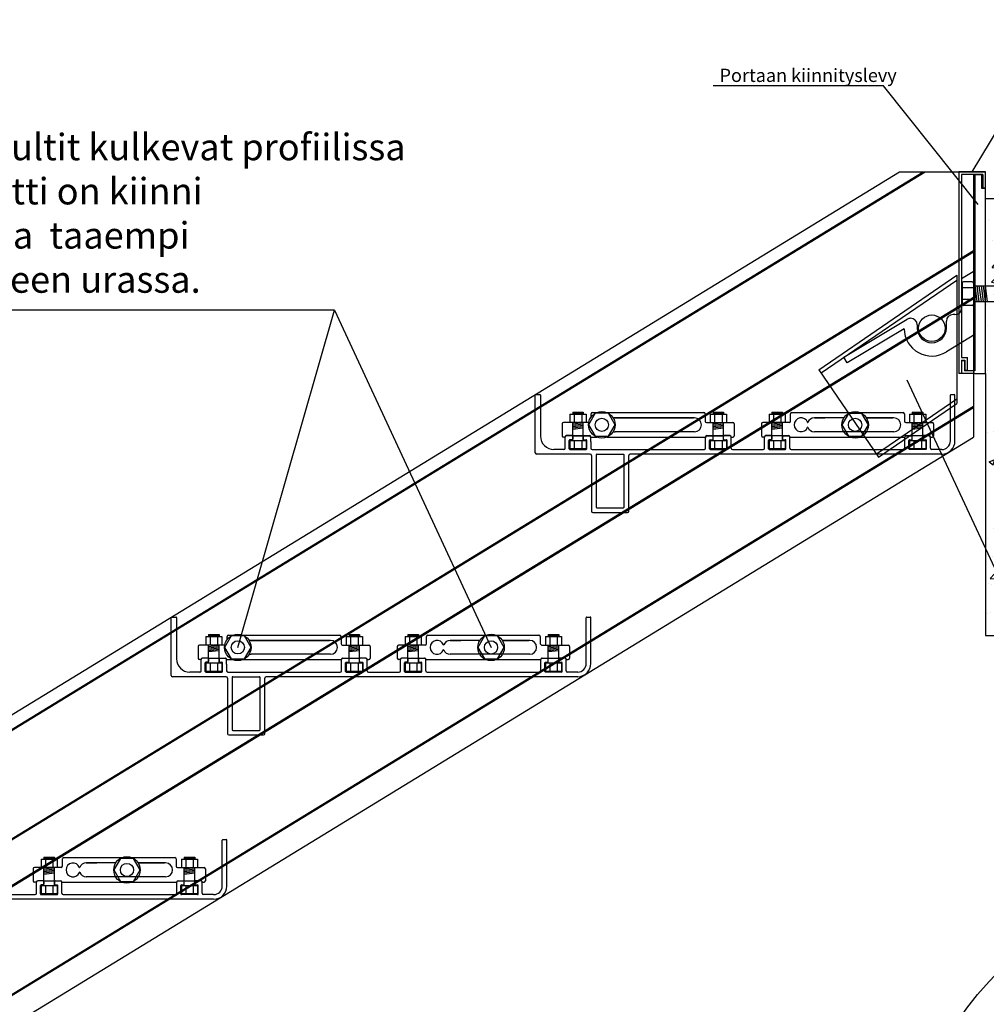
# Model space of a CAD drawing. Units: millimetres. Extents: x 91031 to 168723, y 18546 to 33708.
# Drawn here: x 140193 to 140923, y 28864 to 29608 of the extents above; entities that cross this region are included whole.
import ezdxf

# ---------------------------------------------------------------- set-up
doc = ezdxf.new("R2010")
doc.units = ezdxf.units.MM
doc.layers.add('1', color=10, linetype='Continuous')
doc.layers.add('a4pursom1', color=7, linetype='Continuous')
doc.styles.add('Antti Style', font='arial.ttf', dxfattribs={"height": 60})
doc.styles.get("Standard").update_dxf_attribs({"font": 'arial.ttf'})

msp = doc.modelspace()

# ---------------------------------------------------------------- hatches: boundary and pattern name
h = msp.add_hatch()
h.set_pattern_fill('AR-CONC', color=256, scale=0.25)
h.set_pattern_definition([(50, (138487.287, 29775.03), (45.54617, -3.98477), [4.7625, -52.3875]), (355, (138487.287, 29775.03), (-8.81086, 47.7642), [3.81, -41.91015]), (100.4514, (138491.08, 29774.697), (36.7353, 43.77944), [4.0475, -44.52256]), (46.1842, (138487.287, 29787.73), (67.7698, -10.5106), [7.1437, -78.5812]), (96.6356, (138492.934, 29786.85), (59.351, 61.8565), [6.0713, -66.7839]), (351.1842, (138487.29, 29787.73), (59.351, 61.8565), [5.715, -62.865]), (21, (138493.637, 29784.554), (37.9036, -25.5663), [4.7625, -52.3875]), (326, (138493.637, 29784.554), (15.4505, 46.047), [3.81, -41.91]), (71.4514, (138496.795, 29782.423), (53.3541, 20.4807), [4.0475, -44.5225]), (37.5, (138487.287, 29775.029), (0.77215, 21.13876), [0, -41.402, 0, -42.545, 0, -42.06875]), (7.5, (138487.287, 29775.029), (16.70492, 25.04514), [0, -24.257, 0, -40.4495, 0, -16.03375]), (327.5, (138473.126, 29775.029), (33.89765, -1.43219), [0, -15.875, 0, -49.53, 0, -65.7225]), (317.5, (138466.776, 29775.03), (37.0323, 6.35662), [0, -20.6375, 0, -32.893, 0, -46.6725])])
h.paths.add_polyline_path([(140922.524, 29472.638), (140922.524, 29340.438), (140922.524, 29142.638), (141511.363, 29142.638), (141609.715, 29472.638)])

# ---------------------------------------------------------------- linework, layer by layer
at = {"color": 1}
for p, q in [((140912.524, 29492.638), (141080.201, 29772.57)), ((140845.529, 29557.631), (140716.973, 29557.631)), ((140917.097, 29468.035), (140845.529, 29557.631))]:
    msp.add_line(p, q, dxfattribs=at)
for p, q in [((138922.524, 28310.529), (140857.524, 29492.638)), ((138927.524, 28302.568), (140875.555, 29492.638)), ((138927.524, 28301.689), (140876.994, 29492.638)), ((140857.524, 29492.638), (140922.524, 29492.638)), ((140902.524, 29492.638), (140902.524, 29340.438)), ((140922.524, 29492.638), (140902.524, 29492.638)), ((140922.524, 29480.638), (140922.524, 29492.638)), ((140920.524, 29490.638), (140904.524, 29490.638)), ((140904.524, 29490.638), (140904.524, 29352.6)), ((140913.524, 29490.638), (140913.524, 29292.481)), ((140914.524, 29342.438), (140914.524, 29490.438)), ((140914.524, 29490.438), (140914.524, 29342.438)), ((140919.524, 29490.438), (140914.524, 29490.438)), ((140919.524, 29490.438), (140919.524, 29480.438)), ((140920.524, 29490.638), (140920.524, 29480.638)), ((140919.524, 29480.438), (140922.524, 29480.438)), ((140920.524, 29480.638), (140922.524, 29480.638)), ((140922.524, 29340.438), (140922.524, 29480.438)), ((140922.524, 29472.638), (141609.715, 29472.638)), ((138927.524, 28220.012), (140913.524, 29433.277)), ((138927.524, 28219.133), (140913.524, 29432.398)), ((140904.528, 29412.266), (140914.528, 29418.274)), ((140914.528, 29418.274), (140914.528, 29369.996)), ((140904.528, 29412.266), (140904.528, 29389.96)), ((138927.524, 28184.681), (140914.87, 29398.768)), ((138927.524, 28183.802), (140915.261, 29398.128)), ((140815.601, 29352.734), (140863.481, 29381.503)), ((140899.528, 29384.96), (140898.028, 29384.96)), ((140861.034, 29374.2), (140818.176, 29348.448)), ((140871.028, 29377.2), (140871.028, 29374.7)), ((140893.028, 29374.7), (140893.028, 29379.96)), ((140914.528, 29369.996), (140893.006, 29356.798)), ((140818.176, 29348.448), (140815.601, 29352.734)), ((140904.524, 29352.6), (140909.024, 29352.6)), ((140904.524, 29350.6), (140904.524, 29340.438)), ((140904.524, 29350.6), (140907.024, 29350.6)), ((140907.024, 29350.6), (140907.024, 29342.91)), ((140909.024, 29342.91), (140909.024, 29352.6)), ((140796.644, 29343.394), (140841.829, 29277.377)), ((140904.691, 29340.438), (140904.691, 29350.438)), ((140904.691, 29350.438), (140906.691, 29350.438)), ((140906.691, 29350.438), (140906.691, 29342.438)), ((140904.524, 29340.438), (140902.524, 29340.438)), ((140914.524, 29340.438), (140904.691, 29340.438)), ((140914.524, 29342.438), (140906.691, 29342.438)), ((140907.024, 29342.91), (140909.024, 29342.91)), ((140914.524, 29340.438), (140922.524, 29340.438)), ((140922.524, 29340.438), (140922.524, 29142.638)), ((139003.086, 28148.638), (140913.524, 29315.742)), ((139004.525, 28148.638), (140913.524, 29314.863)), ((140624.767, 29307.788), (140624.767, 29310.038)), ((140625.767, 29311.038), (140628.967, 29311.038)), ((140636.567, 29311.038), (140709.767, 29311.038)), ((140642.767, 29307.038), (140702.013, 29307.038)), ((140642.767, 29307.038), (140702.013, 29307.038)), ((140702.767, 29307.038), (140642.767, 29307.038)), ((140685.666, 29307.038), (140697.085, 29307.038)), ((140685.666, 29307.038), (140697.085, 29307.038)), ((140697.085, 29307.038), (140685.666, 29307.038)), ((140694.802, 29307.038), (140697.085, 29307.038)), ((140694.802, 29307.038), (140697.085, 29307.038)), ((140697.085, 29307.038), (140694.802, 29307.038)), ((140710.767, 29310.038), (140710.767, 29304.538)), ((140775.279, 29304.542), (140775.279, 29310.042)), ((140776.279, 29311.042), (140806.057, 29311.042)), ((140776.279, 29311.042), (140806.057, 29311.042)), ((140776.279, 29311.042), (140860.279, 29311.042)), ((140793.279, 29307.042), (140801.278, 29307.042)), ((140793.279, 29307.042), (140801.278, 29307.042)), ((140815.58, 29307.042), (140793.279, 29307.042)), ((140801.278, 29307.042), (140793.279, 29307.042)), ((140813.475, 29311.042), (140860.279, 29311.042)), ((140832.557, 29307.042), (140852.524, 29307.042)), ((140832.557, 29307.042), (140852.524, 29307.042)), ((140853.279, 29307.042), (140832.557, 29307.042)), ((140836.177, 29307.042), (140847.596, 29307.042)), ((140836.177, 29307.042), (140847.596, 29307.042)), ((140847.596, 29307.042), (140836.177, 29307.042)), ((140845.314, 29307.042), (140847.596, 29307.042)), ((140845.314, 29307.042), (140847.596, 29307.042)), ((140847.596, 29307.042), (140845.314, 29307.042)), ((140861.279, 29310.042), (140861.279, 29304.542)), ((140602.767, 29302.538), (140602.767, 29293.538)), ((140614.444, 29303.538), (140603.767, 29303.538)), ((140622.921, 29303.538), (140615.044, 29303.538)), ((140711.767, 29303.538), (140720.49, 29303.538)), ((140716.79, 29303.538), (140720.49, 29303.538)), ((140721.09, 29303.538), (140731.767, 29303.538)), ((140732.767, 29302.538), (140732.767, 29293.538)), ((140753.279, 29302.542), (140753.279, 29293.542)), ((140764.955, 29303.542), (140754.279, 29303.542)), ((140774.279, 29303.542), (140765.555, 29303.542)), ((140862.279, 29303.542), (140871.002, 29303.542)), ((140867.302, 29303.542), (140871.002, 29303.542)), ((140871.602, 29303.542), (140882.279, 29303.542)), ((140883.279, 29302.542), (140883.279, 29293.542)), ((139041.162, 28148.638), (140913.524, 29292.481)), ((140605.044, 29292.538), (140603.767, 29292.538)), ((140610.744, 29293.638), (140606.144, 29293.638)), ((140610.244, 29293.538), (140619.244, 29293.538)), ((140610.744, 29293.638), (140618.744, 29293.638)), ((140614.744, 29293.538), (140614.744, 29293.638)), ((140618.744, 29293.638), (140623.344, 29293.638)), ((140624.444, 29292.538), (140628.967, 29292.538)), ((140636.567, 29292.538), (140711.09, 29292.538)), ((140702.767, 29296.538), (140642.767, 29296.538)), ((140697.085, 29296.538), (140685.666, 29296.538)), ((140697.085, 29296.538), (140694.802, 29296.538)), ((140712.19, 29293.638), (140716.79, 29293.638)), ((140716.29, 29293.538), (140725.29, 29293.538)), ((140716.79, 29293.638), (140724.79, 29293.638)), ((140720.79, 29293.538), (140720.79, 29293.638)), ((140729.39, 29293.638), (140724.79, 29293.638)), ((140730.49, 29292.538), (140731.767, 29292.538)), ((140755.555, 29292.542), (140754.279, 29292.542)), ((140761.255, 29293.642), (140756.655, 29293.642)), ((140761.255, 29293.642), (140769.255, 29293.642)), ((140769.255, 29293.642), (140773.855, 29293.642)), ((140774.955, 29292.542), (140805.878, 29292.542)), ((140774.955, 29292.542), (140820.18, 29292.542)), ((140853.279, 29296.542), (140793.279, 29296.542)), ((140801.233, 29296.542), (140793.279, 29296.542)), ((140813.654, 29292.542), (140861.602, 29292.542)), ((140827.956, 29292.542), (140861.602, 29292.542)), ((140847.596, 29296.542), (140836.177, 29296.542)), ((140847.596, 29296.542), (140845.314, 29296.542)), ((140862.702, 29293.642), (140867.302, 29293.642)), ((140867.302, 29293.642), (140875.302, 29293.642)), ((140879.902, 29293.642), (140875.302, 29293.642)), ((140881.002, 29292.542), (140882.279, 29292.542)), ((140350.767, 29143.038), (140353.967, 29143.038)), ((140361.567, 29143.038), (140434.767, 29143.038)), ((140501.279, 29143.042), (140531.057, 29143.042)), ((140501.279, 29143.042), (140531.057, 29143.042)), ((140501.279, 29143.042), (140585.279, 29143.042)), ((140538.475, 29143.042), (140585.279, 29143.042)), ((140922.524, 29142.638), (141511.363, 29142.638)), ((140339.444, 29135.538), (140328.767, 29135.538)), ((140347.921, 29135.538), (140340.044, 29135.538)), ((140349.767, 29139.788), (140349.767, 29142.038)), ((140367.767, 29139.038), (140427.013, 29139.038)), ((140367.767, 29139.038), (140427.013, 29139.038)), ((140427.767, 29139.038), (140367.767, 29139.038)), ((140410.666, 29139.038), (140422.085, 29139.038)), ((140410.666, 29139.038), (140422.085, 29139.038)), ((140422.085, 29139.038), (140410.666, 29139.038)), ((140419.802, 29139.038), (140422.085, 29139.038)), ((140419.802, 29139.038), (140422.085, 29139.038)), ((140422.085, 29139.038), (140419.802, 29139.038)), ((140435.767, 29142.038), (140435.767, 29136.538)), ((140436.767, 29135.538), (140445.49, 29135.538)), ((140441.79, 29135.538), (140445.49, 29135.538)), ((140446.09, 29135.538), (140456.767, 29135.538)), ((140489.955, 29135.542), (140479.279, 29135.542)), ((140499.279, 29135.542), (140490.555, 29135.542)), ((140500.279, 29136.542), (140500.279, 29142.042)), ((140518.279, 29139.042), (140526.278, 29139.042)), ((140518.279, 29139.042), (140526.278, 29139.042)), ((140540.58, 29139.042), (140518.279, 29139.042)), ((140526.278, 29139.042), (140518.279, 29139.042)), ((140557.557, 29139.042), (140577.524, 29139.042)), ((140557.557, 29139.042), (140577.524, 29139.042)), ((140578.279, 29139.042), (140557.557, 29139.042)), ((140561.177, 29139.042), (140572.596, 29139.042)), ((140561.177, 29139.042), (140572.596, 29139.042)), ((140572.596, 29139.042), (140561.177, 29139.042)), ((140570.314, 29139.042), (140572.596, 29139.042)), ((140570.314, 29139.042), (140572.596, 29139.042)), ((140572.596, 29139.042), (140570.314, 29139.042)), ((140586.279, 29142.042), (140586.279, 29136.542)), ((140587.279, 29135.542), (140596.002, 29135.542)), ((140592.302, 29135.542), (140596.002, 29135.542)), ((140596.602, 29135.542), (140607.279, 29135.542)), ((140327.767, 29134.538), (140327.767, 29125.538)), ((140427.767, 29128.538), (140367.767, 29128.538)), ((140422.085, 29128.538), (140410.666, 29128.538)), ((140422.085, 29128.538), (140419.802, 29128.538)), ((140457.767, 29134.538), (140457.767, 29125.538)), ((140478.279, 29134.542), (140478.279, 29125.542)), ((140578.279, 29128.542), (140518.279, 29128.542)), ((140526.233, 29128.542), (140518.279, 29128.542)), ((140572.596, 29128.542), (140561.177, 29128.542)), ((140572.596, 29128.542), (140570.314, 29128.542)), ((140608.279, 29134.542), (140608.279, 29125.542)), ((140330.044, 29124.538), (140328.767, 29124.538)), ((140335.744, 29125.638), (140331.144, 29125.638)), ((140335.244, 29125.538), (140344.244, 29125.538)), ((140335.744, 29125.638), (140343.744, 29125.638)), ((140339.744, 29125.538), (140339.744, 29125.638)), ((140343.744, 29125.638), (140348.344, 29125.638)), ((140349.444, 29124.538), (140353.967, 29124.538)), ((140361.567, 29124.538), (140436.09, 29124.538)), ((140437.19, 29125.638), (140441.79, 29125.638)), ((140441.29, 29125.538), (140450.29, 29125.538)), ((140441.79, 29125.638), (140449.79, 29125.638)), ((140445.79, 29125.538), (140445.79, 29125.638)), ((140454.39, 29125.638), (140449.79, 29125.638)), ((140455.49, 29124.538), (140456.767, 29124.538)), ((140480.555, 29124.542), (140479.279, 29124.542)), ((140486.255, 29125.642), (140481.655, 29125.642)), ((140486.255, 29125.642), (140494.255, 29125.642)), ((140494.255, 29125.642), (140498.855, 29125.642)), ((140499.955, 29124.542), (140530.878, 29124.542)), ((140499.955, 29124.542), (140545.18, 29124.542)), ((140538.654, 29124.542), (140586.602, 29124.542)), ((140552.956, 29124.542), (140586.602, 29124.542)), ((140587.702, 29125.642), (140592.302, 29125.642)), ((140592.302, 29125.642), (140600.302, 29125.642)), ((140604.902, 29125.642), (140600.302, 29125.642)), ((140606.002, 29124.542), (140607.279, 29124.542)), ((140225.279, 28968.542), (140225.279, 28974.042)), ((140226.279, 28975.042), (140256.057, 28975.042)), ((140226.279, 28975.042), (140310.279, 28975.042)), ((140311.279, 28974.042), (140311.279, 28968.542)), ((140203.279, 28966.542), (140203.279, 28957.542)), ((140214.955, 28967.542), (140204.279, 28967.542)), ((140224.279, 28967.542), (140215.555, 28967.542)), ((140243.279, 28971.042), (140251.278, 28971.042)), ((140243.279, 28971.042), (140251.278, 28971.042)), ((140265.58, 28971.042), (140243.279, 28971.042)), ((140251.278, 28971.042), (140243.279, 28971.042)), ((140282.557, 28971.042), (140302.524, 28971.042)), ((140282.557, 28971.042), (140302.524, 28971.042)), ((140303.279, 28971.042), (140282.557, 28971.042)), ((140286.177, 28971.042), (140297.596, 28971.042)), ((140286.177, 28971.042), (140297.596, 28971.042)), ((140297.596, 28971.042), (140286.177, 28971.042)), ((140295.314, 28971.042), (140297.596, 28971.042)), ((140295.314, 28971.042), (140297.596, 28971.042)), ((140297.596, 28971.042), (140295.314, 28971.042)), ((140312.279, 28967.542), (140321.002, 28967.542)), ((140317.302, 28967.542), (140321.002, 28967.542)), ((140321.602, 28967.542), (140332.279, 28967.542)), ((140333.279, 28966.542), (140333.279, 28957.542)), ((140211.255, 28957.642), (140206.655, 28957.642)), ((140211.255, 28957.642), (140219.255, 28957.642)), ((140219.255, 28957.642), (140223.855, 28957.642)), ((140303.279, 28960.542), (140243.279, 28960.542)), ((140251.233, 28960.542), (140243.279, 28960.542)), ((140297.596, 28960.542), (140286.177, 28960.542)), ((140297.596, 28960.542), (140295.314, 28960.542)), ((140312.702, 28957.642), (140317.302, 28957.642)), ((140317.302, 28957.642), (140325.302, 28957.642)), ((140329.902, 28957.642), (140325.302, 28957.642)), ((140205.555, 28956.542), (140204.279, 28956.542)), ((140224.955, 28956.542), (140255.878, 28956.542)), ((140224.955, 28956.542), (140270.18, 28956.542)), ((140263.654, 28956.542), (140311.602, 28956.542)), ((140277.956, 28956.542), (140311.602, 28956.542)), ((140331.002, 28956.542), (140332.279, 28956.542))]:
    msp.add_line(p, q)
at = {"color": 6, "ltscale": 0.5}
for p, q in [((140430.864, 29388.317), (139817.652, 29388.317)), ((140357.767, 29133.788), (140430.864, 29388.317)), ((140430.864, 29388.317), (140549.068, 29133.755))]:
    msp.add_line(p, q, dxfattribs=at)
at = {"color": 1, "ltscale": 0.5}
msp.add_line((141039.785, 28956.761), (140863.416, 29335.598), dxfattribs=at)
at = {"color": 7, "linetype": 'Continuous'}
for p, q in [((140582.524, 29280.638), (140582.524, 29324.138)), ((140583.024, 29324.638), (140586.024, 29324.638)), ((140586.524, 29324.138), (140586.524, 29293.138)), ((140896.506, 29324.638), (140899.024, 29324.638)), ((140899.524, 29289.638), (140899.524, 29324.138)), ((140605.144, 29284.138), (140605.144, 29292.538)), ((140610.244, 29293.538), (140606.144, 29293.538)), ((140610.744, 29293.038), (140610.744, 29291.038)), ((140618.744, 29293.038), (140618.744, 29291.038)), ((140619.244, 29293.538), (140623.339, 29293.538)), ((140711.19, 29284.138), (140711.19, 29292.538)), ((140712.19, 29293.538), (140716.29, 29293.538)), ((140716.79, 29291.038), (140716.79, 29293.038)), ((140724.79, 29291.038), (140724.79, 29293.038)), ((140729.39, 29293.538), (140725.29, 29293.538)), ((140730.39, 29284.138), (140730.39, 29292.538)), ((140755.655, 29284.138), (140755.655, 29292.538)), ((140760.755, 29293.538), (140756.655, 29293.538)), ((140761.255, 29293.038), (140761.255, 29291.038)), ((140769.255, 29293.038), (140769.255, 29291.038)), ((140769.755, 29293.538), (140773.855, 29293.538)), ((140774.855, 29284.138), (140774.855, 29292.538)), ((140861.702, 29284.138), (140861.702, 29292.538)), ((140862.702, 29293.538), (140866.802, 29293.538)), ((140867.302, 29291.038), (140867.302, 29293.038)), ((140875.302, 29291.038), (140875.302, 29293.038)), ((140879.902, 29293.538), (140875.802, 29293.538)), ((140880.902, 29284.138), (140880.902, 29292.538)), ((140608.144, 29283.638), (140608.144, 29290.038)), ((140610.244, 29290.538), (140608.644, 29290.538)), ((140619.244, 29290.538), (140620.844, 29290.538)), ((140621.344, 29283.638), (140621.344, 29290.038)), ((140624.339, 29289.038), (140624.339, 29284.138)), ((140714.19, 29283.638), (140714.19, 29290.038)), ((140714.69, 29290.538), (140716.29, 29290.538)), ((140725.29, 29290.538), (140726.89, 29290.538)), ((140727.39, 29283.638), (140727.39, 29290.038)), ((140758.655, 29283.638), (140758.655, 29290.038)), ((140760.755, 29290.538), (140759.155, 29290.538)), ((140769.755, 29290.538), (140771.355, 29290.538)), ((140771.855, 29283.638), (140771.855, 29290.038)), ((140864.702, 29283.638), (140864.702, 29290.038)), ((140865.202, 29290.538), (140866.802, 29290.538)), ((140875.802, 29290.538), (140877.402, 29290.538)), ((140877.902, 29283.638), (140877.902, 29290.038)), ((140623.944, 29279.638), (140583.524, 29279.638)), ((140604.144, 29283.138), (140596.524, 29283.138)), ((140608.644, 29283.138), (140620.844, 29283.138)), ((140624.944, 29278.638), (140624.944, 29236.638)), ((140625.339, 29283.138), (140627.444, 29283.138)), ((140628.444, 29279.138), (140628.444, 29239.638)), ((140649.644, 29239.638), (140649.644, 29279.138)), ((140650.644, 29283.138), (140710.19, 29283.138)), ((140653.144, 29236.638), (140653.144, 29278.638)), ((140889.524, 29279.638), (140654.144, 29279.638)), ((140714.69, 29283.138), (140726.89, 29283.138)), ((140731.39, 29283.138), (140754.655, 29283.138)), ((140759.155, 29283.138), (140771.355, 29283.138)), ((140775.855, 29283.138), (140860.702, 29283.138)), ((140877.402, 29283.138), (140865.202, 29283.138)), ((140889.524, 29283.138), (140881.902, 29283.138)), ((140628.944, 29239.138), (140649.144, 29239.138)), ((140625.944, 29235.638), (140652.144, 29235.638)), ((140307.524, 29112.638), (140307.524, 29156.138)), ((140308.024, 29156.638), (140311.024, 29156.638)), ((140311.524, 29156.138), (140311.524, 29125.138)), ((140621.506, 29156.638), (140624.024, 29156.638)), ((140624.524, 29121.638), (140624.524, 29156.138)), ((140330.144, 29116.138), (140330.144, 29124.538)), ((140335.244, 29125.538), (140331.144, 29125.538)), ((140333.144, 29115.638), (140333.144, 29122.038)), ((140335.244, 29122.538), (140333.644, 29122.538)), ((140335.744, 29125.038), (140335.744, 29123.038)), ((140343.744, 29125.038), (140343.744, 29123.038)), ((140344.244, 29125.538), (140348.339, 29125.538)), ((140344.244, 29122.538), (140345.844, 29122.538)), ((140346.344, 29115.638), (140346.344, 29122.038)), ((140349.339, 29121.038), (140349.339, 29116.138)), ((140436.19, 29116.138), (140436.19, 29124.538)), ((140437.19, 29125.538), (140441.29, 29125.538)), ((140439.19, 29115.638), (140439.19, 29122.038)), ((140439.69, 29122.538), (140441.29, 29122.538)), ((140441.79, 29123.038), (140441.79, 29125.038)), ((140449.79, 29123.038), (140449.79, 29125.038)), ((140454.39, 29125.538), (140450.29, 29125.538)), ((140450.29, 29122.538), (140451.89, 29122.538)), ((140452.39, 29115.638), (140452.39, 29122.038)), ((140455.39, 29116.138), (140455.39, 29124.538)), ((140480.655, 29116.138), (140480.655, 29124.538)), ((140485.755, 29125.538), (140481.655, 29125.538)), ((140483.655, 29115.638), (140483.655, 29122.038)), ((140485.755, 29122.538), (140484.155, 29122.538)), ((140486.255, 29125.038), (140486.255, 29123.038)), ((140494.255, 29125.038), (140494.255, 29123.038)), ((140494.755, 29125.538), (140498.855, 29125.538)), ((140494.755, 29122.538), (140496.355, 29122.538)), ((140496.855, 29115.638), (140496.855, 29122.038)), ((140499.855, 29116.138), (140499.855, 29124.538)), ((140586.702, 29116.138), (140586.702, 29124.538)), ((140587.702, 29125.538), (140591.802, 29125.538)), ((140589.702, 29115.638), (140589.702, 29122.038)), ((140590.202, 29122.538), (140591.802, 29122.538)), ((140592.302, 29123.038), (140592.302, 29125.038)), ((140600.302, 29123.038), (140600.302, 29125.038)), ((140604.902, 29125.538), (140600.802, 29125.538)), ((140600.802, 29122.538), (140602.402, 29122.538)), ((140602.902, 29115.638), (140602.902, 29122.038)), ((140605.902, 29116.138), (140605.902, 29124.538)), ((140329.144, 29115.138), (140321.524, 29115.138)), ((140333.644, 29115.138), (140345.844, 29115.138)), ((140350.339, 29115.138), (140352.444, 29115.138)), ((140375.644, 29115.138), (140435.19, 29115.138)), ((140439.69, 29115.138), (140451.89, 29115.138)), ((140456.39, 29115.138), (140479.655, 29115.138)), ((140484.155, 29115.138), (140496.355, 29115.138)), ((140500.855, 29115.138), (140585.702, 29115.138)), ((140602.402, 29115.138), (140590.202, 29115.138)), ((140614.524, 29115.138), (140606.902, 29115.138)), ((140348.944, 29111.638), (140308.524, 29111.638)), ((140349.944, 29110.638), (140349.944, 29068.638)), ((140353.444, 29111.138), (140353.444, 29071.638)), ((140374.644, 29071.638), (140374.644, 29111.138)), ((140378.144, 29068.638), (140378.144, 29110.638)), ((140614.524, 29111.638), (140379.144, 29111.638)), ((140353.944, 29071.138), (140374.144, 29071.138)), ((140350.944, 29067.638), (140377.144, 29067.638)), ((140346.506, 28988.638), (140349.024, 28988.638)), ((140349.524, 28953.638), (140349.524, 28988.138)), ((140210.755, 28957.538), (140206.655, 28957.538)), ((140211.255, 28957.038), (140211.255, 28955.038)), ((140219.255, 28957.038), (140219.255, 28955.038)), ((140219.755, 28957.538), (140223.855, 28957.538)), ((140312.702, 28957.538), (140316.802, 28957.538)), ((140317.302, 28955.038), (140317.302, 28957.038)), ((140325.302, 28955.038), (140325.302, 28957.038)), ((140329.902, 28957.538), (140325.802, 28957.538)), ((140205.655, 28948.138), (140205.655, 28956.538)), ((140208.655, 28947.638), (140208.655, 28954.038)), ((140210.755, 28954.538), (140209.155, 28954.538)), ((140219.755, 28954.538), (140221.355, 28954.538)), ((140221.855, 28947.638), (140221.855, 28954.038)), ((140224.855, 28948.138), (140224.855, 28956.538)), ((140311.702, 28948.138), (140311.702, 28956.538)), ((140314.702, 28947.638), (140314.702, 28954.038)), ((140315.202, 28954.538), (140316.802, 28954.538)), ((140325.802, 28954.538), (140327.402, 28954.538)), ((140327.902, 28947.638), (140327.902, 28954.038)), ((140330.902, 28948.138), (140330.902, 28956.538)), ((140339.524, 28943.638), (140104.144, 28943.638)), ((140181.39, 28947.138), (140204.655, 28947.138)), ((140209.155, 28947.138), (140221.355, 28947.138)), ((140225.855, 28947.138), (140310.702, 28947.138)), ((140327.402, 28947.138), (140315.202, 28947.138)), ((140339.524, 28947.138), (140331.902, 28947.138))]:
    msp.add_line(p, q, dxfattribs=at)
msp.add_circle((140882.028, 29374.7), 10)
at = {"color": 1, "ltscale": 0.5}
msp.add_circle((141127.894, 28697.546), 273.781, dxfattribs=at)
for centre, radius, start, end in [((140899.528, 29389.96), 5, 270, 0), ((140866.028, 29377.2), 5, 90, 121.368017), ((140866.028, 29377.2), 5, 0, 90), ((140898.028, 29379.96), 5, 90, 180), ((140882.028, 29374.7), 21, 181.366591, 301.516774), ((140882.028, 29374.7), 11, 180, 0), ((140625.767, 29310.038), 1, 90, 180), ((140642.767, 29301.788), 5.25, 90, 105.218455), ((140702.767, 29301.788), 5.25, 270, 90), ((140709.767, 29310.038), 1, 0, 90), ((140776.279, 29310.042), 1, 90, 180), ((140783.279, 29301.792), 5.25, 20.839694, 339.160306), ((140783.279, 29301.792), 5.25, 20.839694, 339.160306), ((140793.279, 29301.792), 5.25, 90, 159.160306), ((140793.279, 29301.792), 5.25, 90, 159.160306), ((140853.279, 29301.792), 5.25, 270, 90), ((140853.279, 29301.792), 5.25, 270, 90), ((140860.279, 29310.042), 1, 0, 90), ((140603.767, 29302.538), 1, 90, 180), ((140614.744, 29303.538), 0.3, 180, 360), ((140711.767, 29304.538), 1, 180, 270), ((140720.79, 29303.538), 0.3, 180, 360), ((140731.767, 29302.538), 1, 0, 90), ((140754.279, 29302.542), 1, 90, 180), ((140765.255, 29303.542), 0.3, 180, 360), ((140774.279, 29304.542), 1, 270, 360), ((140788.279, 29303.695), 0.1, 200.839694, 339.160306), ((140788.279, 29303.695), 0.1, 200.839694, 339.160306), ((140788.279, 29299.889), 0.1, 20.839694, 159.160306), ((140788.279, 29299.889), 0.1, 20.839694, 159.160306), ((140793.279, 29301.792), 5.25, 200.839694, 270), ((140793.279, 29301.792), 5.25, 200.839694, 270), ((140862.279, 29304.542), 1, 180, 270), ((140871.302, 29303.542), 0.3, 180, 360), ((140882.279, 29302.542), 1, 0, 90), ((140603.767, 29293.538), 1, 180, 270), ((140606.144, 29292.538), 1.1, 90, 180), ((140623.344, 29292.538), 1.1, 0, 90), ((140642.767, 29301.788), 5.25, 254.781545, 270), ((140712.19, 29292.538), 1.1, 90, 180), ((140729.39, 29292.538), 1.1, 0, 90), ((140731.767, 29293.538), 1, 270, 0), ((140754.279, 29293.542), 1, 180, 270), ((140756.655, 29292.542), 1.1, 90, 180), ((140773.855, 29292.542), 1.1, 0, 90), ((140862.702, 29292.542), 1.1, 90, 180), ((140879.902, 29292.542), 1.1, 0, 90), ((140882.279, 29293.542), 1, 270, 0), ((140350.767, 29142.038), 1, 90, 180), ((140434.767, 29142.038), 1, 0, 90), ((140501.279, 29142.042), 1, 90, 180), ((140585.279, 29142.042), 1, 0, 90), ((140328.767, 29134.538), 1, 90, 180), ((140339.744, 29135.538), 0.3, 180, 360), ((140367.767, 29133.788), 5.25, 90, 105.218455), ((140427.767, 29133.788), 5.25, 270, 90), ((140436.767, 29136.538), 1, 180, 270), ((140445.79, 29135.538), 0.3, 180, 360), ((140456.767, 29134.538), 1, 0, 90), ((140479.279, 29134.542), 1, 90, 180), ((140490.255, 29135.542), 0.3, 180, 360), ((140499.279, 29136.542), 1, 270, 360), ((140508.279, 29133.792), 5.25, 20.839694, 339.160306), ((140508.279, 29133.792), 5.25, 20.839694, 339.160306), ((140513.279, 29135.695), 0.1, 200.839694, 339.160306), ((140513.279, 29135.695), 0.1, 200.839694, 339.160306), ((140518.279, 29133.792), 5.25, 90, 159.160306), ((140518.279, 29133.792), 5.25, 90, 159.160306), ((140578.279, 29133.792), 5.25, 270, 90), ((140578.279, 29133.792), 5.25, 270, 90), ((140587.279, 29136.542), 1, 180, 270), ((140596.302, 29135.542), 0.3, 180, 360), ((140607.279, 29134.542), 1, 0, 90), ((140367.767, 29133.788), 5.25, 254.781545, 270), ((140513.279, 29131.889), 0.1, 20.839694, 159.160306), ((140513.279, 29131.889), 0.1, 20.839694, 159.160306), ((140518.279, 29133.792), 5.25, 200.839694, 270), ((140518.279, 29133.792), 5.25, 200.839694, 270), ((140328.767, 29125.538), 1, 180, 270), ((140331.144, 29124.538), 1.1, 90, 180), ((140348.344, 29124.538), 1.1, 0, 90), ((140437.19, 29124.538), 1.1, 90, 180), ((140454.39, 29124.538), 1.1, 0, 90), ((140456.767, 29125.538), 1, 270, 0), ((140479.279, 29125.542), 1, 180, 270), ((140481.655, 29124.542), 1.1, 90, 180), ((140498.855, 29124.542), 1.1, 0, 90), ((140587.702, 29124.542), 1.1, 90, 180), ((140604.902, 29124.542), 1.1, 0, 90), ((140607.279, 29125.542), 1, 270, 0), ((140226.279, 28974.042), 1, 90, 180), ((140310.279, 28974.042), 1, 0, 90), ((140204.279, 28966.542), 1, 90, 180), ((140215.255, 28967.542), 0.3, 180, 360), ((140224.279, 28968.542), 1, 270, 360), ((140233.279, 28965.792), 5.25, 20.839694, 339.160306), ((140233.279, 28965.792), 5.25, 20.839694, 339.160306), ((140238.279, 28967.695), 0.1, 200.839694, 339.160306), ((140238.279, 28967.695), 0.1, 200.839694, 339.160306), ((140243.279, 28965.792), 5.25, 90, 159.160306), ((140303.279, 28965.792), 5.25, 270, 90), ((140303.279, 28965.792), 5.25, 270, 90), ((140312.279, 28968.542), 1, 180, 270), ((140321.302, 28967.542), 0.3, 180, 360), ((140332.279, 28966.542), 1, 0, 90), ((140204.279, 28957.542), 1, 180, 270), ((140206.655, 28956.542), 1.1, 90, 180), ((140223.855, 28956.542), 1.1, 0, 90), ((140238.279, 28963.889), 0.1, 20.839694, 159.160306), ((140238.279, 28963.889), 0.1, 20.839694, 159.160306), ((140243.279, 28965.792), 5.25, 200.839694, 270), ((140312.702, 28956.542), 1.1, 90, 180), ((140329.902, 28956.542), 1.1, 0, 90), ((140332.279, 28957.542), 1, 270, 0)]:
    msp.add_arc(centre, radius, start, end)
at = {"color": 7, "linetype": 'Continuous'}
for centre, radius, start, end in [((140596.524, 29293.138), 10, 180, 270), ((140606.144, 29292.538), 1, 90, 180), ((140712.19, 29292.538), 1, 90, 180), ((140729.39, 29292.538), 1, 0, 90), ((140756.655, 29292.538), 1, 90, 180), ((140773.855, 29292.538), 1, 0, 90), ((140862.702, 29292.538), 1, 90, 180), ((140879.902, 29292.538), 1, 0, 90), ((140889.524, 29289.638), 10, 270, 0), ((140889.524, 29289.638), 6.5, 270, 0), ((140321.524, 29125.138), 10, 180, 270), ((140331.144, 29124.538), 1, 90, 180), ((140437.19, 29124.538), 1, 90, 180), ((140454.39, 29124.538), 1, 0, 90), ((140481.655, 29124.538), 1, 90, 180), ((140498.855, 29124.538), 1, 0, 90), ((140587.702, 29124.538), 1, 90, 180), ((140604.902, 29124.538), 1, 0, 90), ((140614.524, 29121.638), 10, 270, 0), ((140614.524, 29121.638), 6.5, 270, 0), ((140206.655, 28956.538), 1, 90, 180), ((140223.855, 28956.538), 1, 0, 90), ((140312.702, 28956.538), 1, 90, 180), ((140329.902, 28956.538), 1, 0, 90), ((140339.524, 28953.638), 10, 270, 0), ((140339.524, 28953.638), 6.5, 270, 0)]:
    msp.add_arc(centre, radius, start, end, dxfattribs=at)
at = {"layer": '1', "color": 7, "linetype": 'Continuous'}
for p, q in [((140624.339, 29289.038), (140624.339, 29292.538)), ((140627.444, 29283.138), (140650.644, 29283.138)), ((140628.944, 29279.638), (140649.144, 29279.638)), ((140349.339, 29121.038), (140349.339, 29124.538)), ((140352.444, 29115.138), (140375.644, 29115.138)), ((140353.944, 29111.638), (140374.144, 29111.638))]:
    msp.add_line(p, q, dxfattribs=at)
for centre, radius, start, end in [((140583.024, 29324.138), 0.5, 90, 180), ((140586.024, 29324.138), 0.5, 0, 90), ((140896.493, 29324.168), 0.47, 88.499655, 183.654999), ((140899.024, 29324.138), 0.5, 0, 90), ((140610.244, 29293.038), 0.5, 0, 90), ((140619.244, 29293.038), 0.5, 90, 180), ((140623.339, 29292.538), 1, 0, 90), ((140716.29, 29293.038), 0.5, 0, 90), ((140725.29, 29293.038), 0.5, 90, 180), ((140760.755, 29293.038), 0.5, 0, 90), ((140769.755, 29293.038), 0.5, 90, 180), ((140866.802, 29293.038), 0.5, 0, 90), ((140875.802, 29293.038), 0.5, 90, 180), ((140604.144, 29284.138), 1, 270, 0), ((140608.644, 29290.038), 0.5, 90, 180), ((140610.244, 29291.038), 0.5, 270, 0), ((140619.244, 29291.038), 0.5, 180, 270), ((140620.844, 29290.038), 0.5, 0, 90), ((140625.339, 29284.138), 1, 180, 270), ((140710.19, 29284.138), 1, 270, 0), ((140714.69, 29290.038), 0.5, 90, 180), ((140716.29, 29291.038), 0.5, 270, 0), ((140725.29, 29291.038), 0.5, 180, 270), ((140726.89, 29290.038), 0.5, 0, 90), ((140731.39, 29284.138), 1, 180, 270), ((140754.655, 29284.138), 1, 270, 0), ((140759.155, 29290.038), 0.5, 90, 180), ((140760.755, 29291.038), 0.5, 270, 0), ((140769.755, 29291.038), 0.5, 180, 270), ((140771.355, 29290.038), 0.5, 0, 90), ((140775.855, 29284.138), 1, 180, 270), ((140860.702, 29284.138), 1, 270, 0), ((140865.202, 29290.038), 0.5, 90, 180), ((140866.802, 29291.038), 0.5, 270, 0), ((140875.802, 29291.038), 0.5, 180, 270), ((140877.402, 29290.038), 0.5, 0, 90), ((140881.902, 29284.138), 1, 180, 270), ((140583.524, 29280.638), 1, 180, 270), ((140608.644, 29283.638), 0.5, 180, 270), ((140620.844, 29283.638), 0.5, 270, 0), ((140623.944, 29278.638), 1, 0, 90), ((140628.944, 29279.138), 0.5, 90, 180), ((140649.144, 29279.138), 0.5, 0, 90), ((140654.144, 29278.638), 1, 90, 180), ((140714.69, 29283.638), 0.5, 180, 270), ((140726.89, 29283.638), 0.5, 270, 0), ((140759.155, 29283.638), 0.5, 180, 270), ((140771.355, 29283.638), 0.5, 270, 0), ((140865.202, 29283.638), 0.5, 180, 270), ((140877.402, 29283.638), 0.5, 270, 0), ((140628.944, 29239.638), 0.5, 180, 270), ((140649.144, 29239.638), 0.5, 270, 0), ((140625.944, 29236.638), 1, 180, 270), ((140652.144, 29236.638), 1, 270, 0), ((140308.024, 29156.138), 0.5, 90, 180), ((140311.024, 29156.138), 0.5, 0, 90), ((140621.493, 29156.168), 0.47, 88.499655, 183.654999), ((140624.024, 29156.138), 0.5, 0, 90), ((140333.644, 29122.038), 0.5, 90, 180), ((140335.244, 29125.038), 0.5, 0, 90), ((140335.244, 29123.038), 0.5, 270, 0), ((140344.244, 29125.038), 0.5, 90, 180), ((140344.244, 29123.038), 0.5, 180, 270), ((140345.844, 29122.038), 0.5, 0, 90), ((140348.339, 29124.538), 1, 0, 90), ((140439.69, 29122.038), 0.5, 90, 180), ((140441.29, 29125.038), 0.5, 0, 90), ((140441.29, 29123.038), 0.5, 270, 0), ((140450.29, 29125.038), 0.5, 90, 180), ((140450.29, 29123.038), 0.5, 180, 270), ((140451.89, 29122.038), 0.5, 0, 90), ((140484.155, 29122.038), 0.5, 90, 180), ((140485.755, 29125.038), 0.5, 0, 90), ((140485.755, 29123.038), 0.5, 270, 0), ((140494.755, 29125.038), 0.5, 90, 180), ((140494.755, 29123.038), 0.5, 180, 270), ((140496.355, 29122.038), 0.5, 0, 90), ((140590.202, 29122.038), 0.5, 90, 180), ((140591.802, 29125.038), 0.5, 0, 90), ((140591.802, 29123.038), 0.5, 270, 0), ((140600.802, 29125.038), 0.5, 90, 180), ((140600.802, 29123.038), 0.5, 180, 270), ((140602.402, 29122.038), 0.5, 0, 90), ((140329.144, 29116.138), 1, 270, 0), ((140333.644, 29115.638), 0.5, 180, 270), ((140345.844, 29115.638), 0.5, 270, 0), ((140350.339, 29116.138), 1, 180, 270), ((140435.19, 29116.138), 1, 270, 0), ((140439.69, 29115.638), 0.5, 180, 270), ((140451.89, 29115.638), 0.5, 270, 0), ((140456.39, 29116.138), 1, 180, 270), ((140479.655, 29116.138), 1, 270, 0), ((140484.155, 29115.638), 0.5, 180, 270), ((140496.355, 29115.638), 0.5, 270, 0), ((140500.855, 29116.138), 1, 180, 270), ((140585.702, 29116.138), 1, 270, 0), ((140590.202, 29115.638), 0.5, 180, 270), ((140602.402, 29115.638), 0.5, 270, 0), ((140606.902, 29116.138), 1, 180, 270), ((140308.524, 29112.638), 1, 180, 270), ((140348.944, 29110.638), 1, 0, 90), ((140353.944, 29111.138), 0.5, 90, 180), ((140374.144, 29111.138), 0.5, 0, 90), ((140379.144, 29110.638), 1, 90, 180), ((140350.944, 29068.638), 1, 180, 270), ((140353.944, 29071.638), 0.5, 180, 270), ((140374.144, 29071.638), 0.5, 270, 0), ((140377.144, 29068.638), 1, 270, 0), ((140346.493, 28988.168), 0.47, 88.499655, 183.654999), ((140349.024, 28988.138), 0.5, 0, 90), ((140210.755, 28957.038), 0.5, 0, 90), ((140219.755, 28957.038), 0.5, 90, 180), ((140316.802, 28957.038), 0.5, 0, 90), ((140325.802, 28957.038), 0.5, 90, 180), ((140209.155, 28954.038), 0.5, 90, 180), ((140210.755, 28955.038), 0.5, 270, 0), ((140219.755, 28955.038), 0.5, 180, 270), ((140221.355, 28954.038), 0.5, 0, 90), ((140315.202, 28954.038), 0.5, 90, 180), ((140316.802, 28955.038), 0.5, 270, 0), ((140325.802, 28955.038), 0.5, 180, 270), ((140327.402, 28954.038), 0.5, 0, 90), ((140204.655, 28948.138), 1, 270, 0), ((140209.155, 28947.638), 0.5, 180, 270), ((140221.355, 28947.638), 0.5, 270, 0), ((140225.855, 28948.138), 1, 180, 270), ((140310.702, 28948.138), 1, 270, 0), ((140315.202, 28947.638), 0.5, 180, 270), ((140327.402, 28947.638), 0.5, 270, 0), ((140331.902, 28948.138), 1, 180, 270)]:
    msp.add_arc(centre, radius, start, end, dxfattribs=at)
at = {"layer": 'a4pursom1'}
for p, q in [((140796.644, 29343.394), (140900.83, 29414.705)), ((140798.338, 29340.918), (140900.83, 29411.069)), ((140900.83, 29414.705), (140900.83, 29317.76)), ((140914.528, 29413.279), (140913.528, 29413.279)), ((140913.528, 29413.279), (140913.528, 29388.279)), ((140914.528, 29388.279), (140914.528, 29413.279)), ((140905.028, 29408.779), (140905.028, 29392.779)), ((140913.528, 29405.066), (140905.028, 29405.066)), ((140912.528, 29409.779), (140906.028, 29409.779)), ((140914.528, 29406.779), (141020.95, 29406.779)), ((140914.528, 29406.779), (140916.094, 29394.779)), ((140916.094, 29406.779), (140917.659, 29394.779)), ((140917.659, 29406.779), (140919.224, 29394.779)), ((140919.224, 29406.779), (140920.79, 29394.779)), ((140920.79, 29406.779), (140922.355, 29394.779)), ((140922.355, 29406.779), (140923.92, 29394.779)), ((140913.528, 29396.491), (140905.028, 29396.491)), ((140912.528, 29391.779), (140906.028, 29391.779)), ((140913.528, 29388.279), (140914.528, 29388.279)), ((140914.528, 29394.779), (141020.95, 29394.779)), ((140840.135, 29279.852), (140900.83, 29321.395)), ((140896.024, 29289.638), (140896.024, 29324.198)), ((140841.829, 29277.377), (140900.83, 29317.76)), ((140608.644, 29309.942), (140620.844, 29309.942)), ((140608.644, 29309.942), (140608.644, 29303.542)), ((140610.744, 29311.422), (140618.744, 29311.422)), ((140610.744, 29310.422), (140618.744, 29311.422)), ((140610.744, 29311.422), (140610.744, 29309.942)), ((140611.936, 29309.942), (140611.936, 29303.542)), ((140612.64, 29309.942), (140618.744, 29310.705)), ((140617.552, 29309.942), (140617.552, 29303.542)), ((140618.744, 29311.422), (140618.744, 29309.942)), ((140620.844, 29309.942), (140620.844, 29303.542)), ((140714.69, 29309.942), (140726.89, 29309.942)), ((140714.69, 29309.942), (140714.69, 29303.542)), ((140716.79, 29311.422), (140724.79, 29311.422)), ((140716.79, 29310.422), (140724.79, 29311.422)), ((140716.79, 29311.422), (140716.79, 29309.942)), ((140717.982, 29309.942), (140717.982, 29303.542)), ((140718.687, 29309.942), (140724.79, 29310.705)), ((140723.598, 29309.942), (140723.598, 29303.542)), ((140724.79, 29311.422), (140724.79, 29309.942)), ((140726.89, 29309.942), (140726.89, 29303.542)), ((140759.155, 29309.942), (140771.355, 29309.942)), ((140759.155, 29309.942), (140759.155, 29303.542)), ((140761.255, 29311.422), (140769.255, 29311.422)), ((140761.255, 29310.422), (140769.255, 29311.422)), ((140761.255, 29311.422), (140761.255, 29309.942)), ((140762.447, 29309.942), (140762.447, 29303.542)), ((140763.152, 29309.942), (140769.255, 29310.705)), ((140768.064, 29309.942), (140768.064, 29303.542)), ((140769.255, 29311.422), (140769.255, 29309.942)), ((140771.355, 29309.942), (140771.355, 29303.542)), ((140865.202, 29309.942), (140877.402, 29309.942)), ((140865.202, 29309.942), (140865.202, 29303.542)), ((140867.302, 29311.422), (140875.302, 29311.422)), ((140867.302, 29310.422), (140875.302, 29311.422)), ((140867.302, 29311.422), (140867.302, 29309.942)), ((140868.493, 29309.942), (140868.493, 29303.542)), ((140869.198, 29309.942), (140875.302, 29310.705)), ((140874.11, 29309.942), (140874.11, 29303.542)), ((140875.302, 29311.422), (140875.302, 29309.942)), ((140877.402, 29309.942), (140877.402, 29303.542)), ((140610.744, 29290.038), (140610.744, 29303.542)), ((140610.744, 29302.542), (140618.744, 29303.542)), ((140610.744, 29301.542), (140618.744, 29302.542)), ((140610.744, 29300.542), (140618.744, 29301.542)), ((140610.744, 29299.542), (140618.744, 29300.542)), ((140610.744, 29298.542), (140618.744, 29299.542)), ((140618.744, 29290.038), (140618.744, 29303.542)), ((140716.79, 29290.038), (140716.79, 29303.542)), ((140716.79, 29302.542), (140724.79, 29303.542)), ((140716.79, 29301.542), (140724.79, 29302.542)), ((140716.79, 29300.542), (140724.79, 29301.542)), ((140716.79, 29299.542), (140724.79, 29300.542)), ((140716.79, 29298.542), (140724.79, 29299.542)), ((140724.79, 29290.038), (140724.79, 29303.542)), ((140771.355, 29303.542), (140759.155, 29303.542)), ((140761.255, 29290.038), (140761.255, 29303.542)), ((140761.255, 29302.542), (140769.255, 29303.542)), ((140761.255, 29301.542), (140769.255, 29302.542)), ((140761.255, 29300.542), (140769.255, 29301.542)), ((140761.255, 29299.542), (140769.255, 29300.542)), ((140761.255, 29298.542), (140769.255, 29299.542)), ((140769.255, 29290.038), (140769.255, 29303.542)), ((140769.255, 29303.542), (140769.255, 29303.408)), ((140867.302, 29290.038), (140867.302, 29303.542)), ((140867.302, 29302.542), (140875.302, 29303.542)), ((140867.302, 29301.542), (140875.302, 29302.542)), ((140867.302, 29300.542), (140875.302, 29301.542)), ((140867.302, 29299.542), (140875.302, 29300.542)), ((140867.302, 29298.542), (140875.302, 29299.542)), ((140875.302, 29290.038), (140875.302, 29303.542)), ((140608.644, 29290.038), (140620.844, 29290.038)), ((140608.644, 29290.038), (140608.644, 29283.638)), ((140611.936, 29290.038), (140611.936, 29283.638)), ((140617.552, 29290.038), (140617.552, 29283.638)), ((140620.844, 29290.038), (140620.844, 29283.638)), ((140714.69, 29290.038), (140726.89, 29290.038)), ((140714.69, 29290.038), (140714.69, 29283.638)), ((140717.982, 29290.038), (140717.982, 29283.638)), ((140723.598, 29290.038), (140723.598, 29283.638)), ((140726.89, 29290.038), (140726.89, 29283.638)), ((140759.155, 29290.038), (140771.355, 29290.038)), ((140759.155, 29290.038), (140759.155, 29283.638)), ((140762.447, 29290.038), (140762.447, 29283.638)), ((140768.064, 29290.038), (140768.064, 29283.638)), ((140771.355, 29290.038), (140771.355, 29283.638)), ((140865.202, 29290.038), (140877.402, 29290.038)), ((140865.202, 29290.038), (140865.202, 29283.638)), ((140868.493, 29290.038), (140868.493, 29283.638)), ((140874.11, 29290.038), (140874.11, 29283.638)), ((140877.402, 29290.038), (140877.402, 29283.638)), ((140620.844, 29283.638), (140608.644, 29283.638)), ((140726.89, 29283.638), (140714.69, 29283.638)), ((140771.355, 29283.638), (140759.155, 29283.638)), ((140877.402, 29283.638), (140865.202, 29283.638)), ((140621.024, 29121.638), (140621.024, 29156.198)), ((140335.744, 29143.422), (140343.744, 29143.422)), ((140335.744, 29142.422), (140343.744, 29143.422)), ((140335.744, 29143.422), (140335.744, 29141.942)), ((140337.64, 29141.942), (140343.744, 29142.705)), ((140343.744, 29143.422), (140343.744, 29141.942)), ((140441.79, 29143.422), (140449.79, 29143.422)), ((140441.79, 29142.422), (140449.79, 29143.422)), ((140441.79, 29143.422), (140441.79, 29141.942)), ((140443.687, 29141.942), (140449.79, 29142.705)), ((140449.79, 29143.422), (140449.79, 29141.942)), ((140486.255, 29143.422), (140494.255, 29143.422)), ((140486.255, 29142.422), (140494.255, 29143.422)), ((140486.255, 29143.422), (140486.255, 29141.942)), ((140488.152, 29141.942), (140494.255, 29142.705)), ((140494.255, 29143.422), (140494.255, 29141.942)), ((140592.302, 29143.422), (140600.302, 29143.422)), ((140592.302, 29142.422), (140600.302, 29143.422)), ((140592.302, 29143.422), (140592.302, 29141.942)), ((140594.198, 29141.942), (140600.302, 29142.705)), ((140600.302, 29143.422), (140600.302, 29141.942)), ((140333.644, 29141.942), (140345.844, 29141.942)), ((140333.644, 29141.942), (140333.644, 29135.542)), ((140335.744, 29122.038), (140335.744, 29135.542)), ((140335.744, 29134.542), (140343.744, 29135.542)), ((140336.936, 29141.942), (140336.936, 29135.542)), ((140342.552, 29141.942), (140342.552, 29135.542)), ((140343.744, 29122.038), (140343.744, 29135.542)), ((140345.844, 29141.942), (140345.844, 29135.542)), ((140439.69, 29141.942), (140451.89, 29141.942)), ((140439.69, 29141.942), (140439.69, 29135.542)), ((140441.79, 29122.038), (140441.79, 29135.542)), ((140441.79, 29134.542), (140449.79, 29135.542)), ((140442.982, 29141.942), (140442.982, 29135.542)), ((140448.598, 29141.942), (140448.598, 29135.542)), ((140449.79, 29122.038), (140449.79, 29135.542)), ((140451.89, 29141.942), (140451.89, 29135.542)), ((140484.155, 29141.942), (140496.355, 29141.942)), ((140484.155, 29141.942), (140484.155, 29135.542)), ((140496.355, 29135.542), (140484.155, 29135.542)), ((140486.255, 29122.038), (140486.255, 29135.542)), ((140486.255, 29134.542), (140494.255, 29135.542)), ((140487.447, 29141.942), (140487.447, 29135.542)), ((140493.064, 29141.942), (140493.064, 29135.542)), ((140494.255, 29122.038), (140494.255, 29135.542)), ((140494.255, 29135.542), (140494.255, 29135.408)), ((140496.355, 29141.942), (140496.355, 29135.542)), ((140590.202, 29141.942), (140602.402, 29141.942)), ((140590.202, 29141.942), (140590.202, 29135.542)), ((140592.302, 29122.038), (140592.302, 29135.542)), ((140592.302, 29134.542), (140600.302, 29135.542)), ((140593.493, 29141.942), (140593.493, 29135.542)), ((140599.11, 29141.942), (140599.11, 29135.542)), ((140600.302, 29122.038), (140600.302, 29135.542)), ((140602.402, 29141.942), (140602.402, 29135.542)), ((140335.744, 29133.542), (140343.744, 29134.542)), ((140335.744, 29132.542), (140343.744, 29133.542)), ((140335.744, 29131.542), (140343.744, 29132.542)), ((140335.744, 29130.542), (140343.744, 29131.542)), ((140441.79, 29133.542), (140449.79, 29134.542)), ((140441.79, 29132.542), (140449.79, 29133.542)), ((140441.79, 29131.542), (140449.79, 29132.542)), ((140441.79, 29130.542), (140449.79, 29131.542)), ((140486.255, 29133.542), (140494.255, 29134.542)), ((140486.255, 29132.542), (140494.255, 29133.542)), ((140486.255, 29131.542), (140494.255, 29132.542)), ((140486.255, 29130.542), (140494.255, 29131.542)), ((140592.302, 29133.542), (140600.302, 29134.542)), ((140592.302, 29132.542), (140600.302, 29133.542)), ((140592.302, 29131.542), (140600.302, 29132.542)), ((140592.302, 29130.542), (140600.302, 29131.542)), ((140333.644, 29122.038), (140345.844, 29122.038)), ((140333.644, 29122.038), (140333.644, 29115.638)), ((140336.936, 29122.038), (140336.936, 29115.638)), ((140342.552, 29122.038), (140342.552, 29115.638)), ((140345.844, 29122.038), (140345.844, 29115.638)), ((140439.69, 29122.038), (140451.89, 29122.038)), ((140439.69, 29122.038), (140439.69, 29115.638)), ((140442.982, 29122.038), (140442.982, 29115.638)), ((140448.598, 29122.038), (140448.598, 29115.638)), ((140451.89, 29122.038), (140451.89, 29115.638)), ((140484.155, 29122.038), (140496.355, 29122.038)), ((140484.155, 29122.038), (140484.155, 29115.638)), ((140487.447, 29122.038), (140487.447, 29115.638)), ((140493.064, 29122.038), (140493.064, 29115.638)), ((140496.355, 29122.038), (140496.355, 29115.638)), ((140590.202, 29122.038), (140602.402, 29122.038)), ((140590.202, 29122.038), (140590.202, 29115.638)), ((140593.493, 29122.038), (140593.493, 29115.638)), ((140599.11, 29122.038), (140599.11, 29115.638)), ((140602.402, 29122.038), (140602.402, 29115.638)), ((140345.844, 29115.638), (140333.644, 29115.638)), ((140451.89, 29115.638), (140439.69, 29115.638)), ((140496.355, 29115.638), (140484.155, 29115.638)), ((140602.402, 29115.638), (140590.202, 29115.638)), ((140346.024, 28953.638), (140346.024, 28988.198)), ((140209.155, 28973.942), (140221.355, 28973.942)), ((140209.155, 28973.942), (140209.155, 28967.542)), ((140211.255, 28975.422), (140219.255, 28975.422)), ((140211.255, 28974.422), (140219.255, 28975.422)), ((140211.255, 28975.422), (140211.255, 28973.942)), ((140212.447, 28973.942), (140212.447, 28967.542)), ((140213.152, 28973.942), (140219.255, 28974.705)), ((140218.064, 28973.942), (140218.064, 28967.542)), ((140219.255, 28975.422), (140219.255, 28973.942)), ((140221.355, 28973.942), (140221.355, 28967.542)), ((140315.202, 28973.942), (140327.402, 28973.942)), ((140315.202, 28973.942), (140315.202, 28967.542)), ((140317.302, 28975.422), (140325.302, 28975.422)), ((140317.302, 28974.422), (140325.302, 28975.422)), ((140317.302, 28975.422), (140317.302, 28973.942)), ((140318.493, 28973.942), (140318.493, 28967.542)), ((140319.198, 28973.942), (140325.302, 28974.705)), ((140324.11, 28973.942), (140324.11, 28967.542)), ((140325.302, 28975.422), (140325.302, 28973.942)), ((140327.402, 28973.942), (140327.402, 28967.542)), ((140221.355, 28967.542), (140209.155, 28967.542)), ((140211.255, 28954.038), (140211.255, 28967.542)), ((140211.255, 28966.542), (140219.255, 28967.542)), ((140211.255, 28965.542), (140219.255, 28966.542)), ((140211.255, 28964.542), (140219.255, 28965.542)), ((140211.255, 28963.542), (140219.255, 28964.542)), ((140219.255, 28954.038), (140219.255, 28967.542)), ((140219.255, 28967.542), (140219.255, 28967.408)), ((140317.302, 28954.038), (140317.302, 28967.542)), ((140317.302, 28966.542), (140325.302, 28967.542)), ((140317.302, 28965.542), (140325.302, 28966.542)), ((140317.302, 28964.542), (140325.302, 28965.542)), ((140317.302, 28963.542), (140325.302, 28964.542)), ((140325.302, 28954.038), (140325.302, 28967.542)), ((140211.255, 28962.542), (140219.255, 28963.542)), ((140317.302, 28962.542), (140325.302, 28963.542)), ((140209.155, 28954.038), (140221.355, 28954.038)), ((140209.155, 28954.038), (140209.155, 28947.638)), ((140212.447, 28954.038), (140212.447, 28947.638)), ((140218.064, 28954.038), (140218.064, 28947.638)), ((140221.355, 28954.038), (140221.355, 28947.638)), ((140315.202, 28954.038), (140327.402, 28954.038)), ((140315.202, 28954.038), (140315.202, 28947.638)), ((140318.493, 28954.038), (140318.493, 28947.638)), ((140324.11, 28954.038), (140324.11, 28947.638)), ((140327.402, 28954.038), (140327.402, 28947.638)), ((140221.355, 28947.638), (140209.155, 28947.638)), ((140327.402, 28947.638), (140315.202, 28947.638))]:
    msp.add_line(p, q, dxfattribs=at)
for points in [[(140627.767, 29310.448), (140622.767, 29301.788), (140627.767, 29293.128), (140637.767, 29293.128), (140642.767, 29301.788), (140637.767, 29310.448)], [(140819.068, 29310.416), (140814.068, 29301.755), (140819.068, 29293.095), (140829.068, 29293.095), (140834.068, 29301.755), (140829.068, 29310.416)], [(140352.767, 29142.448), (140347.767, 29133.788), (140352.767, 29125.128), (140362.767, 29125.128), (140367.767, 29133.788), (140362.767, 29142.448)], [(140544.068, 29142.416), (140539.068, 29133.755), (140544.068, 29125.095), (140554.068, 29125.095), (140559.068, 29133.755), (140554.068, 29142.416)], [(140269.068, 28974.416), (140264.068, 28965.755), (140269.068, 28957.095), (140279.068, 28957.095), (140284.068, 28965.755), (140279.068, 28974.416)]]:
    msp.add_lwpolyline(points, close=True, dxfattribs=at)
for centre, radius in [((140632.767, 29301.788), 10), ((140632.767, 29301.788), 5), ((140824.068, 29301.755), 10), ((140824.068, 29301.755), 5), ((140357.767, 29133.788), 10), ((140549.068, 29133.755), 10), ((140357.767, 29133.788), 5), ((140549.068, 29133.755), 5), ((140274.068, 28965.755), 10), ((140274.068, 28965.755), 5)]:
    msp.add_circle(centre, radius, dxfattribs=at)
for centre, start, end in [((140906.028, 29408.779), 90, 180), ((140912.528, 29408.779), 0, 90), ((140906.028, 29392.779), 180, 270), ((140912.528, 29392.779), 270, 0)]:
    msp.add_arc(centre, 1, start, end, dxfattribs=at)

# ---------------------------------------------------------------- texts
at = {"color": 1, "insert": (140721.689, 29570.578), "char_height": 10, "attachment_point": 1}
msp.add_mtext_dynamic_manual_height_columns('Portaan kiinnityslevy', width=260.42382, gutter_width=12.5, heights=[0], dxfattribs=at)
at = {"color": 6, "ltscale": 0.5, "insert": (139816.559, 29521.483), "char_height": 20, "attachment_point": 1, "style": 'Antti Style'}
msp.add_mtext_dynamic_manual_height_columns("Portaan askelmien kiinnityspultit kulkevat profiilissa \\Paina samassa linjassa. Etupultti on kiinni \\Paskelmakiinnikkeen rei'ässä ja  taaempi \\Ppultti liukuu askelmakiinnikkeen urassa.", width=1060.12265, gutter_width=300, heights=[0], dxfattribs=at)

doc.saveas('drawing.dxf')
